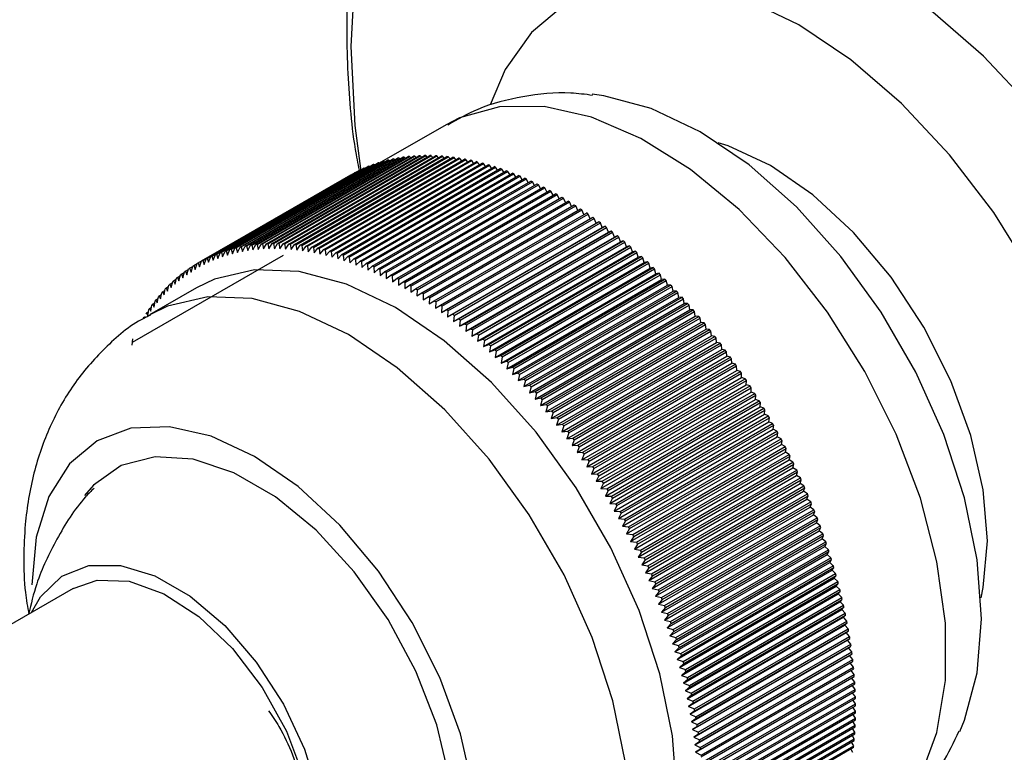
# Model space of a CAD drawing. Units: millimetres. Extents: x 17 to 2789, y 46 to 2085.
# Drawn here: x 390 to 420, y 747 to 769 of the extents above; entities that cross this region are included whole.
import ezdxf

# ---------------------------------------------------------------- set-up
doc = ezdxf.new("R2010")
doc.units = ezdxf.units.MM
doc.header["$LTSCALE"] = 10

msp = doc.modelspace()

# ---------------------------------------------------------------- linework, layer by layer
at = {"color": 7, "linetype": 'Continuous', "lineweight": 25}
for p, q in [((402.673, 766.318), (400.658, 765.155)), ((396.008, 762.505), (400.605, 765.158)), ((396.044, 762.516), (400.641, 765.169)), ((396.157, 762.55), (400.753, 765.203)), ((396.194, 762.56), (400.79, 765.213)), ((396.308, 762.59), (400.904, 765.243)), ((396.345, 762.599), (400.941, 765.252)), ((396.461, 762.625), (401.057, 765.279)), ((396.499, 762.633), (401.095, 765.286)), ((396.617, 762.655), (401.213, 765.309)), ((396.655, 762.662), (401.251, 765.315)), ((396.774, 762.681), (401.371, 765.334)), ((396.813, 762.686), (401.409, 765.339)), ((396.934, 762.701), (401.53, 765.354)), ((396.973, 762.705), (401.569, 765.358)), ((397.096, 762.716), (401.692, 765.369)), ((397.135, 762.719), (401.732, 765.372)), ((397.259, 762.726), (401.855, 765.379)), ((397.299, 762.727), (401.896, 765.381)), ((397.425, 762.731), (402.021, 765.384)), ((397.465, 762.731), (402.062, 765.385)), ((397.592, 762.731), (402.188, 765.384)), ((397.633, 762.73), (402.229, 765.383)), ((397.761, 762.726), (402.357, 765.379)), ((397.802, 762.724), (402.399, 765.377)), ((397.932, 762.715), (402.528, 765.369)), ((397.973, 762.712), (402.57, 765.366)), ((398.104, 762.7), (402.7, 765.354)), ((398.146, 762.696), (402.742, 765.349)), ((398.277, 762.68), (402.874, 765.333)), ((398.32, 762.674), (402.916, 765.328)), ((398.453, 762.655), (403.049, 765.308)), ((398.495, 762.648), (403.092, 765.301)), ((398.629, 762.624), (403.225, 765.278)), ((398.672, 762.616), (403.268, 765.27)), ((398.807, 762.589), (403.403, 765.242)), ((398.85, 762.58), (403.446, 765.233)), ((398.985, 762.549), (403.582, 765.202)), ((399.029, 762.538), (403.625, 765.191)), ((399.165, 762.503), (403.762, 765.157)), ((399.209, 762.492), (403.806, 765.145)), ((400.662, 765.151), (400.641, 765.169)), ((400.814, 765.191), (400.79, 765.213)), ((400.969, 765.227), (400.941, 765.252)), ((401.125, 765.258), (401.095, 765.286)), ((401.284, 765.284), (401.251, 765.315)), ((401.444, 765.304), (401.409, 765.339)), ((401.607, 765.32), (401.569, 765.358)), ((401.771, 765.33), (401.732, 765.372)), ((401.937, 765.336), (401.896, 765.381)), ((402.105, 765.336), (402.062, 765.385)), ((402.275, 765.331), (402.229, 765.383)), ((402.446, 765.321), (402.399, 765.377)), ((402.619, 765.307), (402.57, 765.366)), ((402.793, 765.287), (402.742, 765.349)), ((402.968, 765.262), (402.916, 765.328)), ((403.145, 765.231), (403.092, 765.301)), ((403.323, 765.196), (403.268, 765.27)), ((403.502, 765.156), (403.446, 765.233)), ((403.683, 765.111), (403.625, 765.191)), ((403.864, 765.061), (403.806, 765.145)), ((395.303, 762.205), (399.899, 764.858)), ((395.335, 762.222), (399.932, 764.876)), ((395.439, 762.275), (400.035, 764.928)), ((395.472, 762.291), (400.068, 764.944)), ((395.577, 762.339), (400.173, 764.993)), ((395.611, 762.355), (400.208, 765.008)), ((395.718, 762.399), (400.315, 765.053)), ((395.753, 762.413), (400.349, 765.067)), ((395.862, 762.454), (400.458, 765.108)), ((395.898, 762.467), (400.494, 765.12)), ((399.346, 762.453), (403.943, 765.106)), ((399.391, 762.44), (403.987, 765.094)), ((399.528, 762.398), (404.124, 765.051)), ((399.573, 762.384), (404.169, 765.037)), ((399.711, 762.338), (404.307, 764.991)), ((399.756, 762.323), (404.352, 764.976)), ((399.895, 762.273), (404.491, 764.926)), ((399.937, 764.872), (399.932, 764.876)), ((399.939, 762.256), (404.536, 764.91)), ((400.077, 764.937), (400.068, 764.944)), ((400.079, 762.203), (404.675, 764.856)), ((400.22, 764.998), (400.208, 765.008)), ((400.365, 765.054), (400.349, 765.067)), ((400.512, 765.105), (400.494, 765.12)), ((404.046, 765.006), (403.987, 765.094)), ((404.229, 764.946), (404.169, 765.037)), ((404.413, 764.881), (404.352, 764.976)), ((404.597, 764.811), (404.536, 764.91)), ((395.202, 762.149), (399.798, 764.802)), ((399.8, 764.801), (399.798, 764.802)), ((400.124, 762.185), (404.72, 764.839)), ((400.264, 762.128), (404.86, 764.782)), ((400.309, 762.11), (404.905, 764.763)), ((400.449, 762.049), (405.045, 764.702)), ((400.494, 762.029), (405.091, 764.682)), ((400.635, 761.965), (405.231, 764.618)), ((400.68, 761.944), (405.277, 764.597)), ((404.782, 764.737), (404.72, 764.839)), ((404.967, 764.657), (404.905, 764.763)), ((405.153, 764.573), (405.091, 764.682)), ((405.34, 764.484), (405.277, 764.597)), ((400.821, 761.876), (405.418, 764.529)), ((400.867, 761.854), (405.463, 764.507)), ((401.008, 761.782), (405.604, 764.436)), ((401.053, 761.759), (405.65, 764.412)), ((401.195, 761.684), (405.791, 764.337)), ((401.24, 761.659), (405.836, 764.313)), ((405.526, 764.391), (405.463, 764.507)), ((405.713, 764.292), (405.65, 764.412)), ((405.9, 764.189), (405.836, 764.313)), ((401.382, 761.581), (405.978, 764.235)), ((401.427, 761.555), (406.023, 764.209)), ((401.569, 761.474), (406.165, 764.127)), ((401.614, 761.447), (406.21, 764.1)), ((401.756, 761.362), (406.352, 764.015)), ((401.801, 761.334), (406.397, 763.987)), ((406.086, 764.082), (406.023, 764.209)), ((406.273, 763.97), (406.21, 764.1)), ((406.46, 763.853), (406.397, 763.987)), ((401.942, 761.246), (406.539, 763.899)), ((401.988, 761.217), (406.584, 763.87)), ((402.129, 761.125), (406.725, 763.778)), ((402.174, 761.095), (406.771, 763.748)), ((402.315, 761), (406.912, 763.653)), ((406.646, 763.732), (406.584, 763.87)), ((406.832, 763.607), (406.771, 763.748)), ((402.361, 760.969), (406.957, 763.622)), ((402.501, 760.87), (407.098, 763.524)), ((402.547, 760.838), (407.143, 763.492)), ((402.687, 760.737), (407.283, 763.39)), ((402.732, 760.704), (407.328, 763.357)), ((407.018, 763.478), (406.957, 763.622)), ((407.202, 763.346), (407.143, 763.492)), ((407.283, 763.39), (407.202, 763.346)), ((407.385, 763.211), (407.328, 763.357)), ((402.535, 760.652), (407.202, 763.346)), ((402.718, 760.517), (407.385, 763.211)), ((402.872, 760.599), (407.468, 763.252)), ((402.901, 760.378), (407.568, 763.072)), ((402.917, 760.565), (407.513, 763.218)), ((403.056, 760.457), (407.653, 763.11)), ((403.101, 760.422), (407.697, 763.075)), ((407.468, 763.252), (407.385, 763.211)), ((407.568, 763.072), (407.513, 763.218)), ((407.653, 763.11), (407.568, 763.072)), ((407.75, 762.929), (407.697, 763.075)), ((403.083, 760.235), (407.75, 762.929)), ((403.24, 760.311), (407.836, 762.964)), ((403.265, 760.088), (407.932, 762.782)), ((403.285, 760.275), (407.881, 762.928)), ((403.423, 760.161), (408.019, 762.814)), ((403.468, 760.124), (408.064, 762.777)), ((407.836, 762.964), (407.75, 762.929)), ((407.932, 762.782), (407.881, 762.928)), ((408.019, 762.814), (407.932, 762.782)), ((408.112, 762.631), (408.064, 762.777)), ((395.898, 762.467), (395.937, 762.334)), ((395.937, 762.334), (396.008, 762.505)), ((396.044, 762.516), (396.083, 762.38)), ((396.083, 762.38), (396.157, 762.55)), ((396.194, 762.56), (396.232, 762.422)), ((396.232, 762.422), (396.308, 762.59)), ((396.345, 762.599), (396.383, 762.459)), ((396.383, 762.459), (396.461, 762.625)), ((396.499, 762.633), (396.536, 762.49)), ((396.536, 762.49), (396.617, 762.655)), ((396.655, 762.662), (396.691, 762.517)), ((396.691, 762.517), (396.774, 762.681)), ((396.813, 762.686), (396.848, 762.539)), ((396.848, 762.539), (396.934, 762.701)), ((396.973, 762.705), (397.008, 762.556)), ((397.008, 762.556), (397.096, 762.716)), ((397.135, 762.719), (397.169, 762.568)), ((397.169, 762.568), (397.259, 762.726)), ((397.299, 762.727), (397.332, 762.575)), ((397.332, 762.575), (397.425, 762.731)), ((397.465, 762.731), (397.497, 762.576)), ((397.497, 762.576), (397.592, 762.731)), ((397.633, 762.73), (397.664, 762.573)), ((397.664, 762.573), (397.761, 762.726)), ((397.802, 762.724), (397.832, 762.565)), ((397.832, 762.565), (397.932, 762.715)), ((397.973, 762.712), (398.002, 762.552)), ((398.002, 762.552), (398.104, 762.7)), ((398.146, 762.696), (398.173, 762.534)), ((398.173, 762.534), (398.277, 762.68)), ((398.32, 762.674), (398.346, 762.511)), ((398.346, 762.511), (398.453, 762.655)), ((398.495, 762.648), (398.52, 762.482)), ((398.52, 762.482), (398.629, 762.624)), ((398.672, 762.616), (398.696, 762.449)), ((398.696, 762.449), (398.807, 762.589)), ((398.85, 762.58), (398.872, 762.411)), ((398.872, 762.411), (398.985, 762.549)), ((399.029, 762.538), (399.05, 762.368)), ((399.05, 762.368), (399.165, 762.503)), ((399.209, 762.492), (399.229, 762.32)), ((403.446, 759.937), (408.112, 762.631)), ((403.605, 760.007), (408.201, 762.66)), ((403.625, 759.782), (408.292, 762.477)), ((403.649, 759.969), (408.246, 762.622)), ((403.786, 759.849), (408.383, 762.503)), ((403.83, 759.81), (408.427, 762.464)), ((408.201, 762.66), (408.112, 762.631)), ((408.292, 762.477), (408.246, 762.622)), ((408.383, 762.503), (408.292, 762.477)), ((408.471, 762.318), (408.427, 762.464)), ((393.216, 759.757), (397.768, 762.385)), ((395.243, 762.028), (395.303, 762.205)), ((395.335, 762.222), (395.377, 762.099)), ((395.377, 762.099), (395.439, 762.275)), ((395.472, 762.291), (395.513, 762.165)), ((395.513, 762.165), (395.577, 762.339)), ((395.611, 762.355), (395.652, 762.226)), ((395.652, 762.226), (395.718, 762.399)), ((395.753, 762.413), (395.793, 762.282)), ((395.793, 762.282), (395.862, 762.454)), ((399.229, 762.32), (399.346, 762.453)), ((399.391, 762.44), (399.409, 762.268)), ((399.409, 762.268), (399.528, 762.398)), ((399.573, 762.384), (399.59, 762.21)), ((399.59, 762.21), (399.711, 762.338)), ((399.756, 762.323), (399.771, 762.147)), ((399.771, 762.147), (399.895, 762.273)), ((399.939, 762.256), (399.953, 762.08)), ((399.953, 762.08), (400.079, 762.203)), ((400.124, 762.185), (400.136, 762.008)), ((403.804, 759.624), (408.471, 762.318)), ((403.967, 759.688), (408.563, 762.341)), ((404.01, 759.648), (408.607, 762.301)), ((404.146, 759.523), (408.742, 762.176)), ((408.563, 762.341), (408.471, 762.318)), ((408.649, 762.156), (408.607, 762.301)), ((408.742, 762.176), (408.649, 762.156)), ((394.736, 761.697), (394.786, 761.878)), ((394.817, 761.9), (394.907, 761.952)), ((394.817, 761.9), (394.859, 761.787)), ((394.859, 761.787), (394.911, 761.967)), ((394.942, 761.988), (395.036, 762.042)), ((394.942, 761.988), (394.984, 761.872)), ((394.984, 761.872), (395.039, 762.051)), ((395.07, 762.071), (395.168, 762.127)), ((395.07, 762.071), (395.112, 761.952)), ((395.112, 761.952), (395.169, 762.13)), ((395.202, 762.149), (395.243, 762.028)), ((400.136, 762.008), (400.264, 762.128)), ((400.309, 762.11), (400.319, 761.931)), ((400.319, 761.931), (400.449, 762.049)), ((400.494, 762.029), (400.503, 761.85)), ((400.503, 761.85), (400.635, 761.965)), ((400.68, 761.944), (400.688, 761.763)), ((400.688, 761.763), (400.821, 761.876)), ((403.982, 759.462), (408.649, 762.156)), ((404.159, 759.296), (408.825, 761.99)), ((404.189, 759.482), (408.785, 762.135)), ((404.324, 759.354), (408.92, 762.007)), ((404.367, 759.312), (408.963, 761.965)), ((408.825, 761.99), (408.785, 762.135)), ((408.92, 762.007), (408.825, 761.99)), ((409.001, 761.82), (408.963, 761.965)), ((394.387, 761.401), (394.43, 761.584)), ((394.458, 761.609), (394.538, 761.656)), ((394.458, 761.609), (394.5, 761.504)), ((394.5, 761.504), (394.546, 761.687)), ((394.575, 761.711), (394.658, 761.759)), ((394.575, 761.711), (394.617, 761.603)), ((394.617, 761.603), (394.665, 761.785)), ((394.694, 761.808), (394.781, 761.858)), ((394.694, 761.808), (394.736, 761.697)), ((400.867, 761.854), (400.872, 761.672)), ((400.872, 761.672), (401.008, 761.782)), ((401.053, 761.759), (401.057, 761.577)), ((401.057, 761.577), (401.195, 761.684)), ((401.24, 761.659), (401.242, 761.477)), ((401.242, 761.477), (401.382, 761.581)), ((404.334, 759.126), (409.001, 761.82)), ((404.5, 759.181), (409.097, 761.834)), ((404.508, 758.953), (409.175, 761.647)), ((404.543, 759.139), (409.14, 761.792)), ((404.676, 759.005), (409.272, 761.658)), ((404.718, 758.962), (409.315, 761.615)), ((409.097, 761.834), (409.001, 761.82)), ((409.175, 761.647), (409.14, 761.792)), ((409.272, 761.658), (409.175, 761.647)), ((409.348, 761.471), (409.315, 761.615)), ((395.145, 761.395), (393.731, 760.578)), ((394.127, 761.277), (394.198, 761.318)), ((394.127, 761.277), (394.169, 761.18)), ((394.169, 761.18), (394.208, 761.365)), ((394.234, 761.392), (394.308, 761.435)), ((394.234, 761.392), (394.276, 761.293)), ((394.276, 761.293), (394.317, 761.477)), ((394.345, 761.503), (394.422, 761.548)), ((394.345, 761.503), (394.387, 761.401)), ((401.427, 761.555), (401.427, 761.372)), ((401.427, 761.372), (401.569, 761.474)), ((401.614, 761.447), (401.612, 761.263)), ((401.612, 761.263), (401.756, 761.362)), ((401.801, 761.334), (401.797, 761.149)), ((404.681, 758.777), (409.348, 761.471)), ((404.85, 758.826), (409.446, 761.479)), ((404.852, 758.597), (409.519, 761.291)), ((404.892, 758.781), (409.488, 761.435)), ((405.022, 758.643), (409.619, 761.296)), ((409.446, 761.479), (409.348, 761.471)), ((409.519, 761.291), (409.488, 761.435)), ((409.619, 761.296), (409.519, 761.291)), ((393.867, 760.817), (393.899, 761.003)), ((393.923, 761.034), (393.988, 761.072)), ((393.923, 761.034), (393.964, 760.943)), ((393.964, 760.943), (393.999, 761.128)), ((394.023, 761.158), (394.091, 761.197)), ((394.023, 761.158), (394.065, 761.064)), ((394.065, 761.064), (394.102, 761.249)), ((401.797, 761.149), (401.942, 761.246)), ((401.988, 761.217), (401.982, 761.032)), ((401.982, 761.032), (402.129, 761.125)), ((402.174, 761.095), (402.167, 760.909)), ((402.167, 760.909), (402.315, 761)), ((405.022, 758.414), (409.689, 761.108)), ((405.064, 758.598), (409.66, 761.251)), ((405.193, 758.457), (409.79, 761.11)), ((405.235, 758.411), (409.831, 761.064)), ((409.689, 761.108), (409.66, 761.251)), ((409.79, 761.11), (409.689, 761.108)), ((409.857, 760.922), (409.831, 761.064)), ((393.682, 760.554), (393.709, 760.74)), ((393.732, 760.773), (393.792, 760.808)), ((393.732, 760.773), (393.773, 760.688)), ((393.773, 760.688), (393.802, 760.874)), ((393.825, 760.906), (393.888, 760.942)), ((393.825, 760.906), (393.867, 760.817)), ((402.361, 760.969), (402.351, 760.783)), ((402.351, 760.783), (402.501, 760.87)), ((402.547, 760.838), (402.535, 760.652)), ((402.535, 760.652), (402.687, 760.737)), ((402.732, 760.704), (402.718, 760.517)), ((405.191, 758.228), (409.857, 760.922)), ((405.357, 758.039), (410.024, 760.733)), ((405.363, 758.268), (409.959, 760.921)), ((405.404, 758.221), (410, 760.874)), ((405.53, 758.075), (410.127, 760.729)), ((409.959, 760.921), (409.857, 760.922)), ((410.024, 760.733), (410, 760.874)), ((410.127, 760.729), (410.024, 760.733)), ((393.554, 760.496), (393.609, 760.527)), ((393.641, 760.636), (393.699, 760.67)), ((393.641, 760.636), (393.682, 760.554)), ((402.718, 760.517), (402.872, 760.599)), ((402.917, 760.565), (402.901, 760.378)), ((402.901, 760.378), (403.056, 760.457)), ((403.101, 760.422), (403.083, 760.235)), ((405.522, 757.847), (410.189, 760.541)), ((405.571, 758.028), (410.167, 760.681)), ((405.696, 757.88), (410.293, 760.533)), ((405.737, 757.832), (410.333, 760.485)), ((410.189, 760.541), (410.167, 760.681)), ((410.293, 760.533), (410.189, 760.541)), ((410.352, 760.346), (410.333, 760.485)), ((403.083, 760.235), (403.24, 760.311)), ((403.285, 760.275), (403.265, 760.088)), ((403.265, 760.088), (403.423, 760.161)), ((403.468, 760.124), (403.446, 759.937)), ((405.685, 757.651), (410.352, 760.346)), ((405.847, 757.453), (410.514, 760.148)), ((405.86, 757.682), (410.457, 760.335)), ((405.9, 757.633), (410.496, 760.286)), ((406.023, 757.481), (410.619, 760.134)), ((410.457, 760.335), (410.352, 760.346)), ((410.514, 760.148), (410.496, 760.286)), ((410.619, 760.134), (410.514, 760.148)), ((393.209, 759.667), (393.224, 759.853)), ((403.446, 759.937), (403.605, 760.007)), ((403.649, 759.969), (403.625, 759.782)), ((403.625, 759.782), (403.786, 759.849)), ((403.83, 759.81), (403.804, 759.624)), ((406.006, 757.253), (410.673, 759.947)), ((406.062, 757.431), (410.658, 760.085)), ((406.183, 757.277), (410.779, 759.93)), ((406.222, 757.227), (410.818, 759.88)), ((410.673, 759.947), (410.658, 760.085)), ((410.779, 759.93), (410.673, 759.947)), ((410.83, 759.743), (410.818, 759.88)), ((403.804, 759.624), (403.967, 759.688)), ((404.01, 759.648), (403.982, 759.462)), ((403.982, 759.462), (404.146, 759.523)), ((406.163, 757.049), (410.83, 759.743)), ((406.319, 756.843), (410.985, 759.537)), ((406.341, 757.07), (410.937, 759.724)), ((406.379, 757.02), (410.975, 759.673)), ((406.497, 756.861), (411.093, 759.515)), ((410.937, 759.724), (410.83, 759.743)), ((410.985, 759.537), (410.975, 759.673)), ((411.093, 759.515), (410.985, 759.537)), ((404.189, 759.482), (404.159, 759.296)), ((404.159, 759.296), (404.324, 759.354)), ((404.367, 759.312), (404.334, 759.126)), ((406.472, 756.635), (411.139, 759.329)), ((406.535, 756.81), (411.131, 759.463)), ((406.651, 756.65), (411.247, 759.303)), ((406.688, 756.598), (411.284, 759.251)), ((411.139, 759.329), (411.131, 759.463)), ((411.247, 759.303), (411.139, 759.329)), ((411.289, 759.118), (411.284, 759.251)), ((404.334, 759.126), (404.5, 759.181)), ((404.543, 759.139), (404.508, 758.953)), ((404.508, 758.953), (404.676, 759.005)), ((404.718, 758.962), (404.681, 758.777)), ((406.623, 756.424), (411.289, 759.118)), ((406.771, 756.21), (411.438, 758.904)), ((406.802, 756.436), (411.398, 759.089)), ((406.839, 756.383), (411.435, 759.037)), ((411.398, 759.089), (411.289, 759.118)), ((411.438, 758.904), (411.435, 759.037)), ((411.548, 758.873), (411.438, 758.904)), ((404.681, 758.777), (404.85, 758.826)), ((404.892, 758.781), (404.852, 758.597)), ((404.852, 758.597), (405.022, 758.643)), ((406.917, 755.995), (411.584, 758.689)), ((406.951, 756.22), (411.548, 758.873)), ((406.987, 756.167), (411.584, 758.82)), ((407.098, 756.001), (411.694, 758.654)), ((411.584, 758.689), (411.584, 758.82)), ((411.694, 758.654), (411.584, 758.689)), ((405.064, 758.598), (405.022, 758.414)), ((405.022, 758.414), (405.193, 758.457)), ((405.235, 758.411), (405.191, 758.228)), ((407.061, 755.777), (411.728, 758.471)), ((407.134, 755.948), (411.73, 758.601)), ((407.243, 755.781), (411.839, 758.434)), ((407.277, 755.727), (411.874, 758.38)), ((411.728, 758.471), (411.73, 758.601)), ((411.839, 758.434), (411.728, 758.471)), ((411.87, 758.252), (411.874, 758.38)), ((405.191, 758.228), (405.363, 758.268)), ((405.404, 758.221), (405.357, 758.039)), ((405.357, 758.039), (405.53, 758.075)), ((405.571, 758.028), (405.522, 757.847)), ((407.203, 755.558), (411.87, 758.252)), ((407.342, 755.336), (412.008, 758.03)), ((407.384, 755.558), (411.981, 758.211)), ((407.419, 755.504), (412.015, 758.157)), ((411.981, 758.211), (411.87, 758.252)), ((412.008, 758.03), (412.015, 758.157)), ((412.12, 757.987), (412.008, 758.03)), ((405.522, 757.847), (405.696, 757.88)), ((405.737, 757.832), (405.685, 757.651)), ((407.478, 755.113), (412.145, 757.807)), ((407.524, 755.334), (412.12, 757.987)), ((407.557, 755.279), (412.153, 757.932)), ((407.66, 755.107), (412.257, 757.761)), ((412.145, 757.807), (412.153, 757.932)), ((412.257, 757.761), (412.145, 757.807)), ((405.685, 757.651), (405.86, 757.682)), ((405.9, 757.633), (405.847, 757.453)), ((405.847, 757.453), (406.023, 757.481)), ((406.062, 757.431), (406.006, 757.253)), ((407.611, 754.888), (412.278, 757.582)), ((407.693, 755.052), (412.289, 757.705)), ((407.794, 754.879), (412.39, 757.533)), ((407.826, 754.824), (412.423, 757.477)), ((412.278, 757.582), (412.289, 757.705)), ((412.39, 757.533), (412.278, 757.582)), ((412.409, 757.355), (412.423, 757.477)), ((406.006, 757.253), (406.183, 757.277)), ((406.222, 757.227), (406.163, 757.049)), ((407.742, 754.661), (412.409, 757.355)), ((407.87, 754.433), (412.537, 757.127)), ((407.925, 754.65), (412.522, 757.303)), ((407.957, 754.594), (412.553, 757.247)), ((412.522, 757.303), (412.409, 757.355)), ((412.537, 757.127), (412.553, 757.247)), ((412.65, 757.072), (412.537, 757.127)), ((406.163, 757.049), (406.341, 757.07)), ((406.379, 757.02), (406.319, 756.843)), ((406.319, 756.843), (406.497, 756.861)), ((407.996, 754.203), (412.663, 756.897)), ((408.054, 754.419), (412.65, 757.072)), ((408.085, 754.362), (412.681, 757.015)), ((408.179, 754.186), (412.775, 756.839)), ((412.663, 756.897), (412.681, 757.015)), ((412.775, 756.839), (412.663, 756.897)), ((406.535, 756.81), (406.472, 756.635)), ((406.472, 756.635), (406.651, 756.65)), ((406.688, 756.598), (406.623, 756.424)), ((408.118, 753.972), (412.785, 756.666)), ((408.209, 754.129), (412.806, 756.783)), ((408.302, 753.952), (412.898, 756.606)), ((408.331, 753.895), (412.927, 756.549)), ((412.785, 756.666), (412.806, 756.783)), ((412.898, 756.606), (412.785, 756.666)), ((412.905, 756.434), (412.927, 756.549)), ((406.623, 756.424), (406.802, 756.436)), ((406.839, 756.383), (406.771, 756.21)), ((408.238, 753.74), (412.905, 756.434)), ((408.421, 753.717), (413.018, 756.371)), ((408.45, 753.66), (413.046, 756.313)), ((413.018, 756.371), (412.905, 756.434)), ((413.021, 756.201), (413.046, 756.313)), ((406.771, 756.21), (406.951, 756.22)), ((406.987, 756.167), (406.917, 755.995)), ((406.917, 755.995), (407.098, 756.001)), ((407.134, 755.948), (407.061, 755.777)), ((408.354, 753.506), (413.021, 756.201)), ((408.468, 753.272), (413.135, 755.966)), ((408.538, 753.481), (413.134, 756.135)), ((408.566, 753.424), (413.162, 756.077)), ((413.134, 756.135), (413.021, 756.201)), ((413.135, 755.966), (413.162, 756.077)), ((413.247, 755.897), (413.135, 755.966)), ((407.061, 755.777), (407.243, 755.781)), ((407.277, 755.727), (407.203, 755.558)), ((408.578, 753.037), (413.245, 755.731)), ((408.651, 753.244), (413.247, 755.897)), ((408.678, 753.186), (413.275, 755.84)), ((408.762, 753.006), (413.358, 755.659)), ((413.245, 755.731), (413.275, 755.84)), ((413.358, 755.659), (413.245, 755.731)), ((407.203, 755.558), (407.384, 755.558)), ((407.419, 755.504), (407.342, 755.336)), ((408.685, 752.801), (413.352, 755.495)), ((408.788, 752.948), (413.384, 755.601)), ((408.869, 752.767), (413.465, 755.421)), ((408.894, 752.709), (413.49, 755.362)), ((413.352, 755.495), (413.384, 755.601)), ((413.465, 755.421), (413.352, 755.495)), ((413.456, 755.258), (413.49, 755.362)), ((407.342, 755.336), (407.524, 755.334)), ((407.557, 755.279), (407.478, 755.113)), ((407.478, 755.113), (407.66, 755.107)), ((407.693, 755.052), (407.611, 754.888)), ((408.789, 752.564), (413.456, 755.258)), ((408.972, 752.528), (413.569, 755.181)), ((408.997, 752.469), (413.593, 755.123)), ((413.569, 755.181), (413.456, 755.258)), ((413.557, 755.02), (413.593, 755.123)), ((407.611, 754.888), (407.794, 754.879)), ((407.826, 754.824), (407.742, 754.661)), ((408.89, 752.326), (413.557, 755.02)), ((408.988, 752.088), (413.655, 754.782)), ((409.073, 752.288), (413.669, 754.941)), ((409.097, 752.229), (413.693, 754.883)), ((413.669, 754.941), (413.557, 755.02)), ((413.655, 754.782), (413.693, 754.883)), ((413.767, 754.701), (413.655, 754.782)), ((407.742, 754.661), (407.925, 754.65)), ((407.957, 754.594), (407.87, 754.433)), ((409.082, 751.85), (413.749, 754.544)), ((409.17, 752.047), (413.767, 754.701)), ((409.194, 751.989), (413.79, 754.642)), ((409.264, 751.806), (413.86, 754.46)), ((413.749, 754.544), (413.79, 754.642)), ((413.86, 754.46), (413.749, 754.544)), ((407.87, 754.433), (408.054, 754.419)), ((408.085, 754.362), (407.996, 754.203)), ((407.996, 754.203), (408.179, 754.186)), ((409.173, 751.611), (413.84, 754.305)), ((409.287, 751.748), (413.883, 754.401)), ((409.355, 751.565), (413.951, 754.218)), ((409.376, 751.506), (413.972, 754.16)), ((413.84, 754.305), (413.883, 754.401)), ((413.951, 754.218), (413.84, 754.305)), ((413.927, 754.066), (413.972, 754.16)), ((408.209, 754.129), (408.118, 753.972)), ((408.118, 753.972), (408.302, 753.952)), ((408.331, 753.895), (408.238, 753.74)), ((409.26, 751.372), (413.927, 754.066)), ((409.442, 751.324), (414.038, 753.977)), ((409.462, 751.265), (414.059, 753.918)), ((414.038, 753.977), (413.927, 754.066)), ((414.011, 753.827), (414.059, 753.918)), ((408.238, 753.74), (408.421, 753.717)), ((408.45, 753.66), (408.354, 753.506)), ((409.344, 751.133), (414.011, 753.827)), ((409.425, 750.894), (414.092, 753.588)), ((409.525, 751.082), (414.122, 753.736)), ((409.545, 751.024), (414.141, 753.677)), ((414.122, 753.736), (414.011, 753.827)), ((414.092, 753.588), (414.141, 753.677)), ((414.202, 753.494), (414.092, 753.588)), ((408.354, 753.506), (408.538, 753.481)), ((408.566, 753.424), (408.468, 753.272)), ((408.468, 753.272), (408.651, 753.244)), ((409.502, 750.655), (414.169, 753.35)), ((409.605, 750.841), (414.202, 753.494)), ((409.624, 750.782), (414.221, 753.436)), ((414.169, 753.35), (414.221, 753.436)), ((414.278, 753.253), (414.169, 753.35)), ((408.678, 753.186), (408.578, 753.037)), ((408.578, 753.037), (408.762, 753.006)), ((409.575, 750.417), (414.242, 753.111)), ((409.682, 750.6), (414.278, 753.253)), ((409.7, 750.541), (414.296, 753.195)), ((409.755, 750.359), (414.351, 753.012)), ((414.242, 753.111), (414.296, 753.195)), ((414.351, 753.012), (414.242, 753.111)), ((408.788, 752.948), (408.685, 752.801)), ((408.685, 752.801), (408.869, 752.767)), ((408.894, 752.709), (408.789, 752.564)), ((409.645, 750.178), (414.312, 752.873)), ((409.772, 750.3), (414.368, 752.954)), ((409.824, 750.118), (414.42, 752.772)), ((409.84, 750.06), (414.437, 752.713)), ((414.312, 752.873), (414.368, 752.954)), ((414.42, 752.772), (414.312, 752.873)), ((414.379, 752.635), (414.437, 752.713)), ((408.789, 752.564), (408.972, 752.528)), ((408.997, 752.469), (408.89, 752.326)), ((409.712, 749.941), (414.379, 752.635)), ((409.774, 749.703), (414.441, 752.397)), ((409.89, 749.878), (414.486, 752.532)), ((409.905, 749.82), (414.501, 752.473)), ((414.486, 752.532), (414.379, 752.635)), ((414.441, 752.397), (414.501, 752.473)), ((414.548, 752.292), (414.441, 752.397)), ((391.427, 752.32), (377.285, 744.156)), ((408.89, 752.326), (409.073, 752.288)), ((409.097, 752.229), (408.988, 752.088)), ((408.988, 752.088), (409.17, 752.047)), ((409.833, 749.467), (414.5, 752.161)), ((409.952, 749.639), (414.548, 752.292)), ((409.966, 749.581), (414.562, 752.234)), ((414.5, 752.161), (414.562, 752.234)), ((414.606, 752.054), (414.5, 752.161)), ((409.194, 751.989), (409.082, 751.85)), ((409.082, 751.85), (409.264, 751.806)), ((409.889, 749.231), (414.556, 751.925)), ((410.01, 749.4), (414.606, 752.054)), ((410.023, 749.342), (414.62, 751.995)), ((410.064, 749.162), (414.66, 751.816)), ((414.556, 751.925), (414.62, 751.995)), ((414.66, 751.816), (414.556, 751.925)), ((409.287, 751.748), (409.173, 751.611)), ((409.173, 751.611), (409.355, 751.565)), ((409.376, 751.506), (409.26, 751.372)), ((409.94, 748.996), (414.607, 751.69)), ((410.077, 749.104), (414.673, 751.758)), ((410.115, 748.925), (414.711, 751.578)), ((410.127, 748.868), (414.723, 751.521)), ((414.607, 751.69), (414.673, 751.758)), ((414.711, 751.578), (414.607, 751.69)), ((414.655, 751.456), (414.723, 751.521)), ((409.26, 751.372), (409.442, 751.324)), ((409.462, 751.265), (409.344, 751.133)), ((409.988, 748.761), (414.655, 751.456)), ((410.033, 748.528), (414.699, 751.222)), ((410.162, 748.689), (414.758, 751.342)), ((410.173, 748.632), (414.769, 751.285)), ((414.758, 751.342), (414.655, 751.456)), ((414.699, 751.222), (414.769, 751.285)), ((414.801, 751.107), (414.699, 751.222)), ((409.344, 751.133), (409.525, 751.082)), ((409.545, 751.024), (409.425, 750.894)), ((409.425, 750.894), (409.605, 750.841)), ((410.073, 748.296), (414.74, 750.991)), ((410.205, 748.454), (414.801, 751.107)), ((410.215, 748.397), (414.811, 751.05)), ((414.74, 750.991), (414.811, 751.05)), ((414.841, 750.874), (414.74, 750.991)), ((409.624, 750.782), (409.502, 750.655)), ((409.502, 750.655), (409.682, 750.6)), ((410.109, 748.066), (414.776, 750.76)), ((410.244, 748.22), (414.841, 750.874)), ((410.253, 748.163), (414.85, 750.817)), ((410.28, 747.988), (414.876, 750.641)), ((414.776, 750.76), (414.85, 750.817)), ((414.876, 750.641), (414.776, 750.76)), ((409.7, 750.541), (409.575, 750.417)), ((409.575, 750.417), (409.755, 750.359)), ((409.772, 750.3), (409.645, 750.178)), ((410.142, 747.836), (414.809, 750.531)), ((410.171, 747.609), (414.838, 750.303)), ((410.288, 747.931), (414.884, 750.585)), ((410.312, 747.757), (414.908, 750.41)), ((410.319, 747.701), (414.915, 750.354)), ((414.809, 750.531), (414.884, 750.585)), ((414.908, 750.41), (414.809, 750.531)), ((414.838, 750.303), (414.915, 750.354)), ((414.936, 750.181), (414.838, 750.303)), ((409.645, 750.178), (409.824, 750.118)), ((409.84, 750.06), (409.712, 749.941)), ((410.196, 747.382), (414.863, 750.076)), ((410.339, 747.527), (414.936, 750.181)), ((410.346, 747.471), (414.942, 750.125)), ((414.863, 750.076), (414.942, 750.125)), ((414.96, 749.953), (414.863, 750.076)), ((409.712, 749.941), (409.89, 749.878)), ((409.905, 749.82), (409.774, 749.703)), ((409.774, 749.703), (409.952, 749.639)), ((410.363, 747.299), (414.96, 749.953)), ((410.369, 747.244), (414.965, 749.897)), ((410.383, 747.073), (414.98, 749.726)), ((414.98, 749.726), (414.885, 749.851)), ((409.966, 749.581), (409.833, 749.467)), ((409.833, 749.467), (410.01, 749.4)), ((410.388, 747.018), (414.984, 749.672)), ((410.399, 746.849), (414.996, 749.502)), ((410.403, 746.794), (414.999, 749.448)), ((414.996, 749.502), (414.904, 749.626)), ((415.008, 749.279), (414.92, 749.402)), ((410.023, 749.342), (409.889, 749.231)), ((409.889, 749.231), (410.064, 749.162)), ((410.077, 749.104), (409.94, 748.996)), ((410.412, 746.626), (415.008, 749.279)), ((410.414, 746.572), (415.01, 749.226)), ((415.016, 749.059), (414.931, 749.18)), ((409.94, 748.996), (410.115, 748.925)), ((410.127, 748.868), (409.988, 748.761)), ((410.42, 746.406), (415.016, 749.059)), ((410.421, 746.352), (415.018, 749.006)), ((410.424, 746.187), (415.021, 748.841)), ((415.021, 748.841), (414.939, 748.96)), ((409.988, 748.761), (410.162, 748.689)), ((410.173, 748.632), (410.033, 748.528)), ((410.033, 748.528), (410.205, 748.454)), ((410.424, 745.919), (415.021, 748.572)), ((410.425, 746.134), (415.021, 748.788)), ((410.425, 745.971), (415.021, 748.624)), ((415.018, 748.411), (414.942, 748.527)), ((415.021, 748.624), (414.943, 748.742)), ((410.215, 748.397), (410.073, 748.296)), ((410.073, 748.296), (410.244, 748.22)), ((410.42, 745.705), (415.016, 748.359)), ((410.421, 745.757), (415.018, 748.411)), ((415.01, 748.199), (414.938, 748.314)), ((410.253, 748.163), (410.109, 748.066)), ((410.109, 748.066), (410.28, 747.988)), ((410.288, 747.931), (410.142, 747.836)), ((410.399, 745.286), (414.996, 747.939)), ((410.403, 745.337), (414.999, 747.99)), ((410.412, 745.495), (415.008, 748.148)), ((410.414, 745.546), (415.01, 748.199)), ((414.999, 747.99), (414.93, 748.103)), ((410.142, 747.836), (410.312, 747.757)), ((410.319, 747.701), (410.171, 747.609)), ((410.383, 745.08), (414.98, 747.734)), ((410.388, 745.13), (414.984, 747.784)), ((414.965, 747.58), (414.902, 747.689)), ((414.984, 747.784), (414.918, 747.894)), ((410.171, 747.609), (410.339, 747.527)), ((410.346, 747.471), (410.196, 747.382)), ((410.196, 747.382), (410.363, 747.299)), ((410.363, 744.877), (414.96, 747.531)), ((410.369, 744.926), (414.965, 747.58)), ((414.942, 747.379), (414.882, 747.486))]:
    msp.add_line(p, q, dxfattribs=at)
at = {"color": 7, "linetype": 'Continuous', "lineweight": 25, "flags": 128}
for points in [[(399.927, 770.917), (399.801, 768.677), (399.801, 768.677)], [(413.307, 769.332), (411.736, 770.093), (410.205, 770.541), (408.755, 770.664), (407.423, 770.461), (406.244, 769.935), (405.247, 769.1), (404.459, 767.979), (403.999, 766.915)], [(422.706, 747.457), (423.368, 747.92), (424.263, 748.901), (424.938, 750.155), (425.377, 751.65), (425.567, 753.347), (425.503, 755.203), (425.188, 757.168), (424.629, 759.192), (423.841, 761.223), (422.845, 763.209), (421.665, 765.096), (420.333, 766.838), (418.883, 768.389), (417.352, 769.708), (415.781, 770.761)], [(416.379, 745.511), (417.145, 745.403), (418.541, 745.443), (419.801, 745.809), (420.893, 746.491), (421.788, 747.472), (422.464, 748.727), (422.902, 750.222), (423.092, 751.919), (423.029, 753.774), (422.713, 755.739), (422.154, 757.764), (421.366, 759.795), (420.37, 761.78), (419.19, 763.668), (417.858, 765.409), (416.408, 766.96), (414.878, 768.279), (413.307, 769.332)], [(399.801, 768.677), (399.927, 766.292), (400.105, 764.916)], [(418.167, 748.013), (418.31, 748.354), (418.693, 749.783), (418.822, 751.41), (418.693, 753.186), (418.31, 755.057), (417.685, 756.966), (416.837, 758.855), (415.791, 760.666), (414.579, 762.345), (413.239, 763.841), (411.81, 765.108), (410.337, 766.107), (408.863, 766.809), (407.435, 767.192), (407.077, 767.237)], [(412.458, 765.086), (411.182, 765.678), (410.878, 765.775)], [(418.805, 752.044), (418.873, 752.356), (418.999, 753.757), (418.873, 755.303), (418.501, 756.935), (417.896, 758.59), (417.083, 760.204), (416.092, 761.716), (414.961, 763.066), (413.734, 764.205), (412.458, 765.086)], [(407.144, 740.609), (407.644, 740.951), (408.493, 741.861), (409.118, 743.048), (409.501, 744.477), (409.63, 746.104), (409.501, 747.88), (409.118, 749.75), (408.493, 751.659), (407.644, 753.548), (406.599, 755.359), (405.387, 757.039), (404.046, 758.534), (402.618, 759.801), (401.144, 760.801), (399.671, 761.502), (398.242, 761.885), (396.902, 761.937), (395.69, 761.657), (395.145, 761.395)], [(403.49, 746.263), (403.108, 747.939), (402.487, 749.638), (401.652, 751.296), (400.634, 752.848), (399.472, 754.235), (398.212, 755.404), (396.902, 756.31), (395.591, 756.917), (394.331, 757.204), (393.17, 757.157), (392.152, 756.78), (391.316, 756.087), (390.696, 755.104), (390.313, 753.87), (390.184, 752.431), (390.184, 752.431)], [(399.607, 740.793), (399.907, 740.807), (400.923, 741.073), (401.764, 741.666), (402.392, 742.56), (402.781, 743.716), (402.912, 745.083), (402.781, 746.602), (402.392, 748.206), (401.764, 749.825), (400.923, 751.389), (399.907, 752.829), (398.759, 754.082), (397.53, 755.093), (396.273, 755.818), (395.044, 756.226), (393.897, 756.298), (392.88, 756.032), (392.039, 755.439), (391.77, 755.128)], [(390.177, 751.599), (390.446, 752.076), (391.084, 752.696), (391.901, 753.017), (392.855, 753.019), (393.893, 752.704), (394.96, 752.088), (395.999, 751.204), (396.952, 750.1), (397.77, 748.836), (398.407, 747.48), (398.83, 746.104), (399.015, 744.784), (398.953, 743.589), (398.647, 742.586), (398.114, 741.826), (397.381, 741.353), (396.49, 741.19), (396.176, 741.206)], [(391.427, 752.32), (392.154, 752.573), (393.116, 752.54), (394.16, 752.167), (395.222, 751.478), (396.233, 750.514), (397.131, 749.338), (397.859, 748.022), (398.372, 746.65), (398.636, 745.308), (398.636, 744.08), (398.372, 743.043), (397.859, 742.263), (397.427, 741.928)]]:
    msp.add_lwpolyline(points, dxfattribs=at)
at = {"color": 8, "linetype": 'Continuous', "lineweight": 25, "flags": 128}
for points in [[(415.172, 744.667), (415.304, 744.746), (416.246, 745.549), (416.977, 746.639), (417.476, 747.983), (417.73, 749.543), (417.73, 751.274), (417.476, 753.126), (416.977, 755.047), (416.246, 756.98), (415.304, 758.871), (414.178, 760.664), (412.902, 762.309), (411.511, 763.758), (410.045, 764.968), (408.547, 765.906), (407.06, 766.545), (405.627, 766.866), (404.288, 766.859), (403.083, 766.525), (402.673, 766.318)], [(405.743, 739.801), (406.23, 740.135), (407.079, 741.044), (407.704, 742.231), (408.087, 743.66), (408.215, 745.287), (408.087, 747.063), (407.704, 748.934), (407.079, 750.843), (406.23, 752.732), (405.184, 754.543), (403.973, 756.222), (402.632, 757.718), (401.204, 758.985), (399.73, 759.984), (398.257, 760.686), (396.828, 761.069), (395.488, 761.121), (394.276, 760.84), (393.741, 760.584)]]:
    msp.add_lwpolyline(points, dxfattribs=at)
at = {"color": 7, "linetype": 'Continuous', "lineweight": 25}
for centre, radius, start, end in [((401.96, 760.963), 4.408, 107.418, 107.9089), ((401.981, 760.894), 4.481, 105.4162, 105.9018), ((402.002, 760.813), 4.564, 103.4378, 103.9174), ((402.023, 760.72), 4.659, 101.4853, 101.9584), ((402.043, 760.616), 4.766, 99.5611, 100.0271), ((402.061, 760.499), 4.883, 97.667, 98.1256), ((402.076, 760.371), 5.013, 95.8049, 96.2555), ((402.089, 760.231), 5.153, 93.9761, 94.4185), ((402.098, 760.079), 5.306, 92.1818, 92.6157), ((402.102, 759.915), 5.469, 90.423, 90.8482), ((402.101, 759.74), 5.645, 88.7003, 89.1166), ((402.095, 759.553), 5.832, 87.0142, 87.4215), ((402.082, 759.355), 6.03, 85.3648, 85.7632), ((402.063, 759.147), 6.24, 83.7524, 84.1418), ((402.037, 758.927), 6.461, 82.1767, 82.5572), ((402.003, 758.697), 6.693, 80.6375, 81.0091), ((401.961, 758.458), 6.936, 79.1343, 79.4972), ((401.91, 758.209), 7.19, 77.6667, 78.021), ((401.851, 757.951), 7.455, 76.234, 76.5798), ((401.783, 757.684), 7.73, 74.8354, 75.173), ((401.889, 761.143), 4.214, 117.6747, 118.1806), ((401.896, 761.129), 4.231, 115.6012, 116.1058), ((401.908, 761.104), 4.259, 113.5354, 114.0378), ((401.923, 761.068), 4.297, 111.4807, 111.9801), ((401.941, 761.021), 4.347, 109.4405, 109.936), ((401.706, 757.409), 8.016, 73.4703, 73.7999), ((401.62, 757.127), 8.311, 72.1378, 72.4594), ((401.524, 756.837), 8.616, 70.8369, 71.1509), ((401.418, 756.542), 8.93, 69.5668, 69.8734), ((401.303, 756.24), 9.253, 68.3264, 68.6259), ((401.178, 755.934), 9.584, 67.1149, 67.4075), ((401.044, 755.622), 9.922, 65.9313, 66.2172), ((400.9, 755.308), 10.269, 64.7746, 65.054), ((400.748, 754.989), 10.622, 63.6438, 63.9169), ((400.586, 754.669), 10.981, 62.5379, 62.8051), ((400.415, 754.346), 11.345, 61.456, 61.7174), ((400.236, 754.023), 11.715, 60.3972, 60.653), ((400.049, 753.699), 12.089, 59.3604, 59.611), ((399.855, 753.376), 12.466, 58.3449, 58.5904), ((399.653, 753.053), 12.846, 57.3497, 57.5903), ((399.445, 752.733), 13.229, 56.3739, 56.6099), ((399.23, 752.415), 13.613, 55.4168, 55.6483), ((399.01, 752.1), 13.997, 54.4774, 54.7047), ((398.785, 751.789), 14.381, 53.555, 53.7782), ((398.556, 751.482), 14.764, 52.6488, 52.8681), ((398.323, 751.18), 15.145, 51.7581, 51.9737), ((398.087, 750.885), 15.523, 50.882, 51.0941), ((397.849, 750.595), 15.898, 50.02, 50.2287), ((397.344, 758.368), 4.347, 109.4405, 109.936), ((397.364, 758.31), 4.408, 107.418, 107.9089), ((397.385, 758.24), 4.481, 105.4162, 105.9018), ((397.406, 758.16), 4.564, 103.4378, 103.9174), ((397.427, 758.067), 4.659, 101.4853, 101.9584), ((397.446, 757.962), 4.766, 99.5611, 100.0271), ((397.465, 757.846), 4.883, 97.667, 98.1256), ((397.48, 757.718), 5.013, 95.8049, 96.2555), ((397.493, 757.578), 5.153, 93.9761, 94.4185), ((397.501, 757.426), 5.306, 92.1818, 92.6157), ((397.506, 757.262), 5.469, 90.423, 90.8482), ((397.505, 757.087), 5.645, 88.7003, 89.1166), ((397.499, 756.9), 5.832, 87.0142, 87.4215), ((397.486, 756.702), 6.03, 85.3648, 85.7632), ((397.467, 756.493), 6.24, 83.7524, 84.1418), ((397.441, 756.274), 6.461, 82.1767, 82.5572), ((397.407, 756.044), 6.693, 80.6375, 81.0091), ((397.365, 755.804), 6.936, 79.1343, 79.4972), ((397.314, 755.555), 7.19, 77.6667, 78.021), ((397.255, 755.297), 7.455, 76.234, 76.5798), ((397.187, 755.03), 7.73, 74.8354, 75.173), ((397.61, 750.313), 16.268, 49.1712, 49.3768), ((397.37, 750.038), 16.633, 48.3351, 48.5377), ((397.293, 758.49), 4.214, 117.6747, 118.1806), ((397.3, 758.475), 4.231, 115.6012, 116.1058), ((397.312, 758.45), 4.259, 113.5354, 114.0378), ((397.327, 758.414), 4.297, 111.4807, 111.9801), ((397.11, 754.756), 8.016, 73.4703, 73.7999), ((397.023, 754.473), 8.311, 72.1378, 72.4594), ((396.927, 754.184), 8.616, 70.8369, 71.1509), ((396.822, 753.888), 8.93, 69.5668, 69.8734), ((396.707, 753.587), 9.253, 68.3264, 68.6259), ((397.13, 749.771), 16.992, 47.511, 47.7107), ((396.891, 749.513), 17.344, 46.6983, 46.8953), ((397.318, 758.454), 4.259, 125.9729, 126.4752), ((397.302, 758.476), 4.231, 123.9049, 124.4095), ((397.293, 758.49), 4.214, 121.8302, 122.336), ((397.29, 758.495), 4.209, 119.7522, 120.2585), ((396.582, 753.28), 9.584, 67.1149, 67.4075), ((396.448, 752.969), 9.922, 65.9313, 66.2172), ((396.304, 752.654), 10.269, 64.7746, 65.054), ((396.151, 752.336), 10.622, 63.6438, 63.9169), ((396.653, 749.264), 17.688, 45.8963, 46.0907), ((397.414, 758.338), 4.409, 132.1014, 132.5922), ((397.373, 758.384), 4.348, 130.0744, 130.5699), ((397.342, 758.423), 4.298, 128.0305, 128.5298), ((395.99, 752.015), 10.981, 62.5379, 62.8051), ((395.819, 751.693), 11.345, 61.456, 61.7174), ((395.64, 751.37), 11.715, 60.3972, 60.653), ((396.418, 749.024), 18.023, 45.1044, 45.2964), ((396.187, 748.795), 18.349, 44.3222, 44.5119), ((397.593, 758.162), 4.66, 138.0513, 138.5243), ((397.523, 758.227), 4.565, 136.0925, 136.5721), ((397.464, 758.285), 4.481, 134.1083, 134.5939), ((395.453, 751.046), 12.089, 59.3604, 59.611), ((395.259, 750.723), 12.466, 58.3449, 58.5904), ((395.96, 748.575), 18.665, 43.5489, 43.7365), ((395.738, 748.366), 18.97, 42.7841, 42.9697), ((397.766, 758.019), 4.884, 141.8837, 142.3422), ((397.674, 758.093), 4.767, 139.9824, 140.4484), ((395.057, 750.4), 12.846, 57.3497, 57.5903), ((394.849, 750.08), 13.229, 56.3739, 56.6099), ((394.634, 749.761), 13.613, 55.4168, 55.6483), ((395.522, 748.168), 19.263, 42.0273, 42.211), ((397.984, 757.86), 5.155, 145.5903, 146.0326), ((397.869, 757.941), 5.014, 143.7535, 144.204), ((394.414, 749.446), 13.997, 54.4774, 54.7047), ((394.189, 749.135), 14.381, 53.555, 53.7782), ((395.313, 747.981), 19.543, 41.2779, 41.4598), ((395.111, 747.806), 19.811, 40.5354, 40.7157), ((398.251, 757.691), 5.471, 149.16, 149.5851), ((398.112, 757.777), 5.307, 147.3928, 147.8266), ((393.96, 748.829), 14.764, 52.6488, 52.8681), ((393.727, 748.527), 15.145, 51.7581, 51.9737), ((394.918, 747.642), 20.064, 39.7993, 39.9781), ((393.491, 748.231), 15.523, 50.882, 51.0941), ((393.253, 747.942), 15.898, 50.02, 50.2287), ((394.733, 747.49), 20.303, 39.0692, 39.2465), ((394.559, 747.35), 20.527, 38.3446, 38.5206), ((393.014, 747.66), 16.268, 49.1712, 49.3768), ((392.773, 747.385), 16.633, 48.3351, 48.5377), ((394.395, 747.222), 20.735, 37.6249, 37.7998), ((392.533, 747.118), 16.992, 47.511, 47.7107), ((392.294, 746.86), 17.344, 46.6983, 46.8953), ((394.243, 747.105), 20.927, 36.9099, 37.0837), ((394.102, 747.001), 21.102, 36.1989, 36.3718), ((392.057, 746.611), 17.688, 45.8963, 46.0907), ((393.974, 746.908), 21.26, 35.4917, 35.6637), ((391.822, 746.371), 18.023, 45.1044, 45.2964), ((391.591, 746.141), 18.349, 44.3222, 44.5119), ((393.859, 746.827), 21.4, 34.7877, 34.9589), ((391.364, 745.922), 18.665, 43.5489, 43.7365), ((391.142, 745.713), 18.97, 42.7841, 42.9697), ((393.759, 746.757), 21.523, 34.0865, 34.2571), ((393.672, 746.699), 21.627, 33.3878, 33.5578), ((390.926, 745.515), 19.263, 42.0273, 42.211), ((393.6, 746.653), 21.713, 32.691, 32.8606), ((390.717, 745.328), 19.543, 41.2779, 41.4598), ((390.515, 745.153), 19.811, 40.5354, 40.7157), ((393.544, 746.617), 21.78, 31.9958, 32.165), ((390.321, 744.989), 20.064, 39.7993, 39.9781), ((393.503, 746.592), 21.827, 31.3018, 31.4708), ((393.478, 746.577), 21.856, 30.6085, 30.7773), ((390.137, 744.837), 20.303, 39.0692, 39.2465), ((389.963, 744.697), 20.527, 38.3446, 38.5206), ((393.47, 746.572), 21.866, 29.9156, 30.0844), ((389.799, 744.568), 20.735, 37.6249, 37.7998), ((393.478, 746.577), 21.856, 29.2227, 29.3915), ((389.646, 744.452), 20.927, 36.9099, 37.0837), ((389.506, 744.347), 21.102, 36.1989, 36.3718), ((393.504, 746.59), 21.828, 28.5293, 28.6982), ((393.546, 746.613), 21.78, 27.835, 28.0042), ((389.378, 744.255), 21.26, 35.4917, 35.6637), ((393.605, 746.644), 21.713, 27.1395, 27.309), ((389.263, 744.174), 21.4, 34.7877, 34.9589), ((393.681, 746.682), 21.628, 26.4423, 26.6123), ((389.162, 744.104), 21.523, 34.0865, 34.2571), ((389.076, 744.046), 21.627, 33.3878, 33.5578), ((393.774, 746.728), 21.524, 25.743, 25.9135), ((389.004, 743.999), 21.713, 32.691, 32.8606), ((393.885, 746.781), 21.402, 25.0412, 25.2124), ((394.012, 746.84), 21.261, 24.3364, 24.5084), ((388.948, 743.963), 21.78, 31.9958, 32.165), ((394.156, 746.904), 21.103, 23.6283, 23.8012), ((388.907, 743.938), 21.827, 31.3018, 31.4708), ((388.882, 743.923), 21.856, 30.6085, 30.7773), ((394.317, 746.973), 20.928, 22.9165, 23.0903), ((388.874, 743.919), 21.866, 29.9156, 30.0844), ((394.494, 747.047), 20.737, 22.2004, 22.3752), ((388.882, 743.923), 21.856, 29.2227, 29.3915), ((394.687, 747.125), 20.529, 21.4796, 21.6557), ((394.895, 747.206), 20.305, 20.7537, 20.9311), ((388.907, 743.937), 21.828, 28.5293, 28.6982), ((388.949, 743.96), 21.78, 27.835, 28.0042), ((395.119, 747.289), 20.066, 20.0223, 20.201), ((389.009, 743.991), 21.713, 27.1395, 27.309), ((395.358, 747.375), 19.813, 19.2847, 19.465), ((389.085, 744.029), 21.628, 26.4423, 26.6123), ((395.61, 747.462), 19.545, 18.5406, 18.7225), ((389.178, 744.075), 21.524, 25.743, 25.9135), ((395.877, 747.55), 19.265, 17.7895, 17.9732), ((389.289, 744.128), 21.402, 25.0412, 25.2124), ((389.416, 744.186), 21.261, 24.3364, 24.5084), ((396.156, 747.638), 18.972, 17.0309, 17.2164), ((396.448, 747.726), 18.667, 16.2641, 16.4517), ((389.56, 744.251), 21.103, 23.6283, 23.8012), ((396.751, 747.812), 18.352, 15.4888, 15.6785), ((389.721, 744.32), 20.928, 22.9165, 23.0903), ((397.066, 747.898), 18.026, 14.7043, 14.8963), ((389.898, 744.394), 20.737, 22.2004, 22.3752), ((397.391, 747.981), 17.69, 13.9101, 14.1045), ((390.091, 744.472), 20.529, 21.4796, 21.6557), ((390.299, 744.553), 20.305, 20.7537, 20.9311), ((397.725, 748.062), 17.346, 13.1056, 13.3026), ((398.068, 748.14), 16.994, 12.2903, 12.4899), ((390.523, 744.636), 20.066, 20.0223, 20.201), ((398.419, 748.215), 16.636, 11.4634, 11.6659), ((390.762, 744.722), 19.813, 19.2847, 19.465), ((398.777, 748.285), 16.271, 10.6244, 10.8299), ((391.014, 744.809), 19.545, 18.5406, 18.7225), ((399.141, 748.351), 15.901, 9.7726, 9.9813), ((391.281, 744.896), 19.265, 17.7895, 17.9732), ((391.56, 744.985), 18.972, 17.0309, 17.2164), ((399.511, 748.413), 15.526, 8.9073, 9.1193), ((399.885, 748.469), 15.148, 8.0278, 8.2434), ((391.852, 745.072), 18.667, 16.2641, 16.4517), ((400.263, 748.52), 14.767, 7.1335, 7.3528), ((392.155, 745.159), 18.352, 15.4888, 15.6785), ((400.643, 748.566), 14.384, 6.2235, 6.4467), ((392.47, 745.245), 18.026, 14.7043, 14.8963), ((401.025, 748.605), 14, 5.2972, 5.5244), ((401.408, 748.638), 13.615, 4.3537, 4.5852), ((392.795, 745.328), 17.69, 13.9101, 14.1045), ((393.129, 745.409), 17.346, 13.1056, 13.3026), ((401.79, 748.665), 13.232, 3.3922, 3.6282), ((393.472, 745.487), 16.994, 12.2903, 12.4899), ((402.172, 748.685), 12.849, 2.412, 2.6526), ((393.823, 745.561), 16.636, 11.4634, 11.6659), ((402.552, 748.698), 12.469, 1.4121, 1.6575), ((402.93, 748.705), 12.092, 0.3916, 0.6422), ((394.181, 745.632), 16.271, 10.6244, 10.8299), ((403.304, 748.705), 11.718, 359.3498, 359.6056), ((394.545, 745.698), 15.901, 9.7726, 9.9813), ((394.915, 745.76), 15.526, 8.9073, 9.1193), ((403.673, 748.698), 11.348, 358.2856, 358.5469), ((395.289, 745.816), 15.148, 8.0278, 8.2434), ((404.396, 748.665), 10.624, 356.0864, 356.3595), ((404.038, 748.685), 10.983, 357.1981, 357.4652), ((395.666, 745.867), 14.767, 7.1335, 7.3528), ((404.748, 748.638), 10.271, 354.9496, 355.2289), ((396.047, 745.912), 14.384, 6.2235, 6.4467), ((405.093, 748.605), 9.925, 353.7866, 354.0724)]:
    msp.add_arc(centre, radius, start, end, dxfattribs=at)
for points, knots in [([(405.307, 781.072), (405.099, 780.958), (404.377, 780.566), (403.318, 779.614), (402.158, 778.252), (401.213, 776.652), (400.479, 774.848), (399.968, 772.845), (399.723, 770.916), (399.663, 769.235), (399.718, 767.494), (399.831, 766.044), (400.039, 764.997), (400.081, 764.787)], [0, 0, 0, 0, 0.043676, 0.151289, 0.259057, 0.368379, 0.480142, 0.594504, 0.710959, 0.788904, 0.852134, 0.970456, 1, 1, 1, 1]), ([(407.085, 767.203), (406.87, 767.231), (406.174, 767.325), (405, 767.191), (403.729, 766.88), (403.022, 766.475), (402.726, 766.306)], [0, 0, 0, 0, 0.143179, 0.46351, 0.776262, 1, 1, 1, 1]), ([(393.76, 760.571), (393.692, 760.539), (393.175, 760.303), (392.367, 759.595), (391.406, 758.5), (390.691, 757.216), (390.202, 755.795), (389.977, 754.46), (389.931, 753.248), (389.951, 752.345), (390.054, 751.767), (390.092, 751.55)], [0, 0, 0, 0, 0.021887, 0.165985, 0.307079, 0.44849, 0.593714, 0.745688, 0.839554, 0.939724, 1, 1, 1, 1]), ([(392.06, 755.352), (391.973, 755.265), (391.522, 754.815), (390.928, 753.838), (390.344, 752.644), (390.158, 751.854), (390.086, 751.546)], [0, 0, 0, 0, 0.084894, 0.439797, 0.781997, 1, 1, 1, 1]), ([(397.324, 748.637), (397.43, 748.479), (397.892, 747.795), (398.395, 746.389), (398.702, 744.661), (398.579, 743.541), (398.403, 743.041), (398.373, 742.958)], [0, 0, 0, 0, 0.08462, 0.366198, 0.654763, 0.943133, 1, 1, 1, 1]), ([(415.162, 744.703), (415.313, 744.779), (415.904, 745.075), (416.754, 745.867), (417.62, 746.911), (417.988, 747.69), (418.148, 748.03)], [0, 0, 0, 0, 0.110441, 0.43419, 0.753259, 1, 1, 1, 1])]:
    msp.add_open_spline(points, degree=3, knots=knots, dxfattribs=at)

doc.saveas('drawing.dxf')
